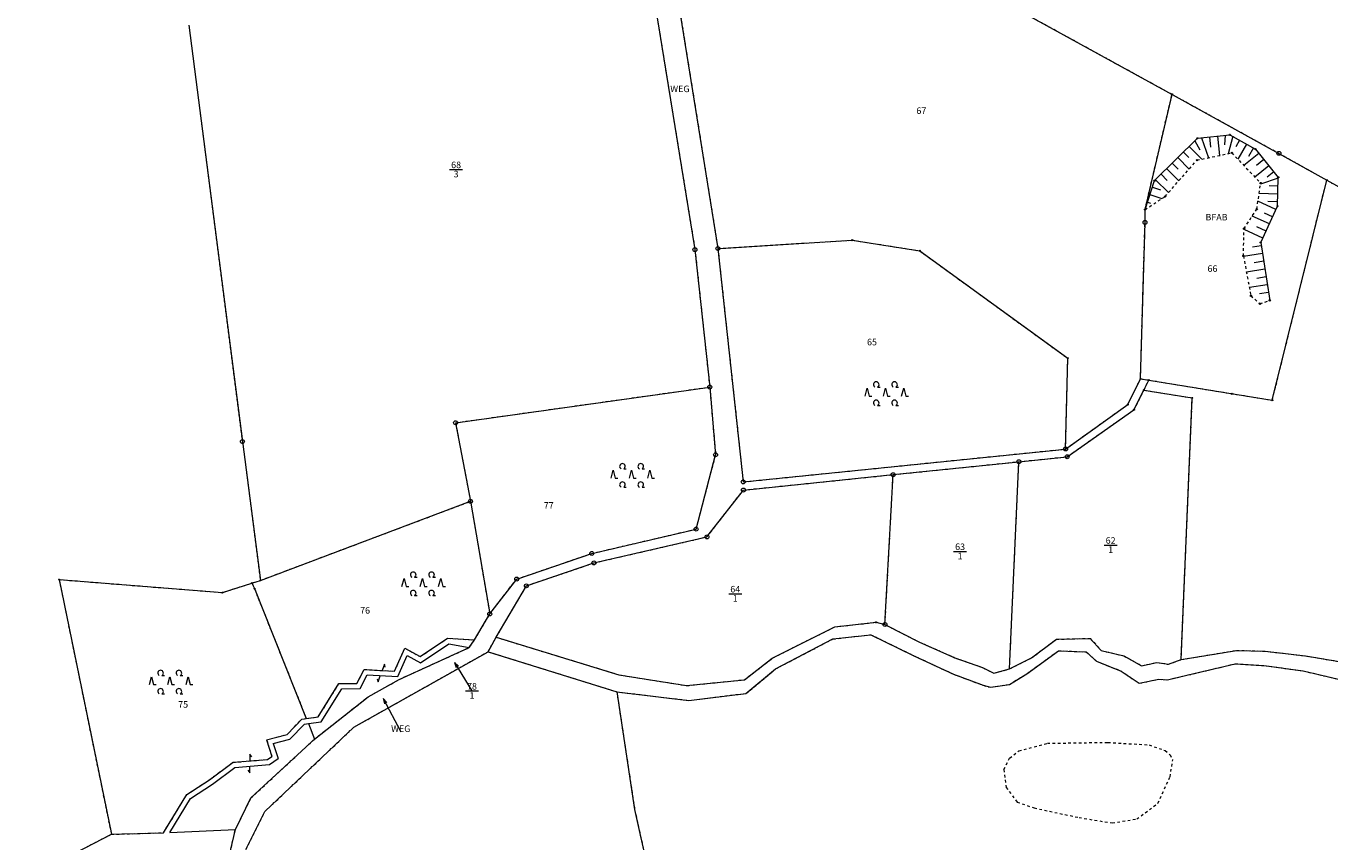
# Model space of a CAD drawing. Units: millimetres. Extents: x 4438433 to 4443298, y 5953984 to 5958953.
# Drawn here: x 4439892 to 4440391, y 5955792 to 5956104 of the extents above; entities that cross this region are included whole.
import ezdxf
from ezdxf.enums import TextEntityAlignment as Align

# ---------------------------------------------------------------- set-up
doc = ezdxf.new("R2010")
doc.units = ezdxf.units.MM
doc.linetypes.add('SL_10_10', pattern=[2, 1, -1])
for name, color, linetype, lineweight in [('001_0233_D', 7, 'CONTINUOUS', 13), ('001_0233_N', 7, 'CONTINUOUS', 13), ('001_0239_N', 7, 'CONTINUOUS', 13), ('001_0291_P', 7, 'CONTINUOUS', 13), ('001_0294_A', 7, 'CONTINUOUS', 13), ('002_0231_D', 6, 'CONTINUOUS', 13), ('002_0232_D', 6, 'CONTINUOUS', 13), ('021_0241_D', 7, 'CONTINUOUS', 13), ('021_0292_A', 7, 'CONTINUOUS', 13), ('021_3100_T', 7, 'CONTINUOUS', 13), ('021_5200_T', 7, 'CONTINUOUS', 13), ('021_7300_P', 7, 'CONTINUOUS', 13), ('028_0461_F', 7, 'CONTINUOUS', 13), ('028_0481_D', 7, 'CONTINUOUS', 13), ('028_0485_D', 7, 'CONTINUOUS', 13), ('085_0118_P', 5, 'CONTINUOUS', 13), ('085_0119_P', 5, 'CONTINUOUS', 13), ('085_0152_P', 5, 'CONTINUOUS', 13)]:
    doc.layers.add(name, color=color, linetype=linetype, lineweight=lineweight)

# ---------------------------------------------------------------- blocks, each defined once
blk = doc.blocks.new('SYM_085_0118')
at = {"layer": '085_0118_P'}
blk.add_circle((0, 0), 0.75, dxfattribs=at)
blk = doc.blocks.new('SYM_085_0119')
at = {"layer": '085_0119_P'}
blk.add_circle((0, 0), 0.2, dxfattribs=at)
blk = doc.blocks.new('SYM_085_0152')
at = {"layer": '085_0152_P'}
blk.add_circle((0, 0), 0.25, dxfattribs=at)
blk = doc.blocks.new('SYM_001_0291')
at = {"layer": '001_0291_P'}
for p, q in [((0.7, 1.5), (0, 2.5)), ((0, 2.5), (0, 0))]:
    blk.add_line(p, q, dxfattribs=at)
blk = doc.blocks.new('SYM_021_7300_G')
at = {"layer": '021_7300_P'}
for p, q in [((-7.8, 0), (-7, 3)), ((-7, 3), (-6.2, 0)), ((-6.2, 0), (-5.2, 0)), ((-3, 3.5), (-2, 3.5)), ((-0.8, 0), (0, 3)), ((0, 3), (0.8, 0)), ((0.8, 0), (1.8, 0)), ((4, 3.5), (5, 3.5)), ((6.2, 0), (7, 3)), ((7, 3), (7.8, 0)), ((7.8, 0), (8.8, 0)), ((-3, -3.5), (-2, -3.5)), ((4, -3.5), (5, -3.5))]:
    blk.add_line(p, q, dxfattribs=at)
for centre in [(-3.5, 4.4375), (3.5, 4.4375), (-3.5, -2.5625), (3.5, -2.5625)]:
    blk.add_arc(centre, 1.0625, 298.072487, 241.927513, dxfattribs=at)

msp = doc.modelspace()

# ---------------------------------------------------------------- linework, layer by layer
at = {"layer": '001_0233_D'}
for p, q in [((4440129.549, 5956188.603), (4440156.768, 5956018.839)), ((4440246.496, 5956123.732), (4440330.245, 5956077.709)), ((4440133.571, 5956106.939), (4440148.003, 5956018.397)), ((4439954.641, 5956104.168), (4439975.137, 5955945.134)), ((4440319.937, 5956033.689), (4440330.245, 5956077.709)), ((4440330.245, 5956077.709), (4440371.085, 5956055.176)), ((4440371.085, 5956055.176), (4440389.362, 5956044.954)), ((4440368.56, 5955960.91), (4440389.362, 5956044.954)), ((4440389.362, 5956044.954), (4440549.595, 5955955.346)), ((4440319.931, 5956028.805), (4440319.937, 5956033.689)), ((4440318.2, 5955969.118), (4440319.931, 5956028.805)), ((4440156.768, 5956018.839), (4440208.129, 5956022.02)), ((4440208.129, 5956022.02), (4440233.879, 5956017.96)), ((4440148.003, 5956018.397), (4440153.662, 5955965.934)), ((4440156.768, 5956018.839), (4440166.439, 5955929.72)), ((4440233.879, 5956017.96), (4440290.449, 5955976.917)), ((4440289.595, 5955942.273), (4440290.449, 5955976.917)), ((4440056.568, 5955952.308), (4440153.662, 5955965.934)), ((4440153.662, 5955965.934), (4440155.884, 5955940.07)), ((4440313.36, 5955959.282), (4440318.2, 5955969.118)), ((4440318.2, 5955969.118), (4440321.358, 5955968.603)), ((4440319.506, 5955964.765), (4440321.358, 5955968.603)), ((4440321.358, 5955968.603), (4440368.56, 5955960.91)), ((4440315.719, 5955957.281), (4440319.506, 5955964.765)), ((4440319.506, 5955964.765), (4440337.99, 5955961.787)), ((4440333.715, 5955861.861), (4440337.99, 5955961.787)), ((4440289.595, 5955942.273), (4440313.36, 5955959.282)), ((4440290.203, 5955939.328), (4440315.719, 5955957.281)), ((4440056.568, 5955952.308), (4440062.277, 5955922.299)), ((4439975.137, 5955945.134), (4439982.033, 5955892.113)), ((4440166.439, 5955929.72), (4440289.595, 5955942.273)), ((4440148.459, 5955911.693), (4440155.884, 5955940.07)), ((4440223.718, 5955932.488), (4440271.749, 5955937.43)), ((4440268.302, 5955861.107), (4440271.749, 5955937.43)), ((4440271.749, 5955937.43), (4440290.203, 5955939.328)), ((4440166.53, 5955926.605), (4440223.718, 5955932.488)), ((4440220.593, 5955875.273), (4440223.718, 5955932.488)), ((4440152.6, 5955908.724), (4440166.53, 5955926.605)), ((4439982.033, 5955892.113), (4440062.277, 5955922.299)), ((4440062.277, 5955922.299), (4440069.628, 5955879.305)), ((4440108.578, 5955902.394), (4440148.459, 5955911.693)), ((4440109.413, 5955898.774), (4440152.6, 5955908.724)), ((4440079.92, 5955892.608), (4440108.578, 5955902.394)), ((4440083.607, 5955890.038), (4440109.413, 5955898.774)), ((4439905.126, 5955892.435), (4439925.073, 5955795.163)), ((4439905.126, 5955892.435), (4439967.544, 5955887.477)), ((4439967.544, 5955887.477), (4439978.797, 5955891.077)), ((4439978.797, 5955891.077), (4439982.033, 5955892.113)), ((4439978.797, 5955891.077), (4439979.716, 5955888.999)), ((4440069.628, 5955879.305), (4440079.92, 5955892.608)), ((4439979.716, 5955888.999), (4439999.557, 5955839.342)), ((4440072.105, 5955870.411), (4440083.607, 5955890.038)), ((4440063.787, 5955869.378), (4440069.628, 5955879.305)), ((4440201.41, 5955874.387), (4440217.18, 5955876.098)), ((4440217.18, 5955876.098), (4440220.593, 5955875.273)), ((4440177.532, 5955862.381), (4440201.41, 5955874.387)), ((4440200.734, 5955869.735), (4440215.155, 5955871.383)), ((4440215.155, 5955871.383), (4440231.383, 5955863.482)), ((4440220.593, 5955875.273), (4440233.822, 5955868.517)), ((4440033.251, 5955857.451), (4440037.184, 5955866.197)), ((4440035.007, 5955854.265), (4440061.782, 5955866.459)), ((4440037.184, 5955866.197), (4440043.036, 5955862.991)), ((4440043.036, 5955862.991), (4440053.497, 5955870.001)), ((4440043.14, 5955860.653), (4440053.937, 5955867.888)), ((4440053.497, 5955870.001), (4440063.787, 5955869.378)), ((4440053.937, 5955867.888), (4440061.782, 5955866.459)), ((4440061.782, 5955866.459), (4440063.787, 5955869.378)), ((4440068.966, 5955864.881), (4440072.105, 5955870.411)), ((4440072.105, 5955870.411), (4440118.989, 5955856.062)), ((4440178.801, 5955858.292), (4440200.734, 5955869.735)), ((4440233.822, 5955868.517), (4440247.339, 5955862.546)), ((4440276.615, 5955862.546), (4440286.07, 5955869.654)), ((4440286.07, 5955869.654), (4440298.988, 5955869.958)), ((4440298.988, 5955869.958), (4440303.176, 5955865.341)), ((4440017.765, 5955836.106), (4440068.966, 5955864.881)), ((4440034.513, 5955855.38), (4440038.121, 5955863.403)), ((4440038.121, 5955863.403), (4440043.14, 5955860.653)), ((4440068.966, 5955864.881), (4440114.104, 5955850.823)), ((4440166.949, 5955854.176), (4440177.532, 5955862.381)), ((4440231.383, 5955863.482), (4440246.724, 5955856.314)), ((4440247.339, 5955862.546), (4440257.868, 5955858.856)), ((4440268.174, 5955858.276), (4440276.615, 5955862.546)), ((4440268.174, 5955858.276), (4440268.302, 5955861.107)), ((4440274.747, 5955856.452), (4440286.913, 5955865.27)), ((4440286.913, 5955865.27), (4440297.46, 5955864.821)), ((4440297.46, 5955864.821), (4440301.378, 5955861.225)), ((4440301.378, 5955861.225), (4440310.796, 5955857.5)), ((4440303.176, 5955865.341), (4440311.793, 5955863.322)), ((4440311.793, 5955863.322), (4440318.654, 5955859.525)), ((4440318.654, 5955859.525), (4440324.493, 5955860.775)), ((4440324.493, 5955860.775), (4440328.933, 5955860.112)), ((4440328.933, 5955860.112), (4440333.715, 5955861.861)), ((4440333.715, 5955861.861), (4440354.875, 5955865.392)), ((4440354.875, 5955865.392), (4440365.791, 5955865.09)), ((4440365.791, 5955865.09), (4440381.301, 5955863.271)), ((4440381.301, 5955863.271), (4440394.044, 5955861.156)), ((4440018.893, 5955852.764), (4440021.653, 5955858.078)), ((4440020.112, 5955850.771), (4440022.833, 5955856.011)), ((4440021.653, 5955858.078), (4440033.251, 5955857.451)), ((4440022.833, 5955856.011), (4440034.513, 5955855.38)), ((4440118.989, 5955856.062), (4440144.82, 5955851.93)), ((4440167.506, 5955848.963), (4440178.801, 5955858.292)), ((4440246.724, 5955856.314), (4440258.131, 5955852.042)), ((4440257.868, 5955858.856), (4440262.215, 5955856.643)), ((4440262.215, 5955856.643), (4440268.174, 5955858.276)), ((4440268.146, 5955852.405), (4440274.747, 5955856.452)), ((4440310.796, 5955857.5), (4440317.691, 5955852.834)), ((4440328.53, 5955854.179), (4440336.478, 5955855.992)), ((4440336.478, 5955855.992), (4440354.392, 5955860.271)), ((4440354.392, 5955860.271), (4440365.384, 5955859.611)), ((4440365.384, 5955859.611), (4440380.346, 5955857.556)), ((4440380.346, 5955857.556), (4440395.472, 5955853.996)), ((4440004.064, 5955839.967), (4440012.01, 5955852.721)), ((4440005.266, 5955838.115), (4440013.125, 5955850.728)), ((4440012.01, 5955852.721), (4440018.893, 5955852.764)), ((4440013.125, 5955850.728), (4440020.112, 5955850.771)), ((4440023.178, 5955847.657), (4440035.007, 5955854.265)), ((4440114.104, 5955850.823), (4440118.146, 5955849.564)), ((4440144.82, 5955851.93), (4440166.949, 5955854.176)), ((4440258.131, 5955852.042), (4440260.915, 5955851.275)), ((4440260.915, 5955851.275), (4440268.146, 5955852.405)), ((4440317.691, 5955852.834), (4440325.232, 5955854.357)), ((4440325.232, 5955854.357), (4440328.53, 5955854.179)), ((4440002.684, 5955831.517), (4440023.178, 5955847.657)), ((4440118.146, 5955849.564), (4440124.98, 5955804.634)), ((4440118.146, 5955849.564), (4440145.726, 5955846.266)), ((4440145.726, 5955846.266), (4440167.506, 5955848.963)), ((4439983.674, 5955803.806), (4440017.765, 5955836.106)), ((4439992.246, 5955833.323), (4439997.842, 5955839.104)), ((4439993.297, 5955831.533), (4439998.8, 5955837.218)), ((4439997.842, 5955839.104), (4439999.557, 5955839.342)), ((4439998.8, 5955837.218), (4440000.322, 5955837.429)), ((4439999.557, 5955839.342), (4440004.064, 5955839.967)), ((4440000.322, 5955837.429), (4440005.266, 5955838.115)), ((4440000.322, 5955837.429), (4440002.684, 5955831.517)), ((4439978.406, 5955809.05), (4440002.684, 5955831.517)), ((4439984.378, 5955831.231), (4439992.246, 5955833.323)), ((4439984.378, 5955831.231), (4439986.422, 5955824.863)), ((4439986.925, 5955829.839), (4439993.297, 5955831.533)), ((4439986.925, 5955829.839), (4439988.782, 5955824.054)), ((4439962.539, 5955815.991), (4439971.555, 5955822.645)), ((4439963.683, 5955814.35), (4439972.285, 5955820.698)), ((4439971.555, 5955822.645), (4439984.767, 5955823.731)), ((4439972.285, 5955820.698), (4439985.459, 5955821.781)), ((4439984.767, 5955823.731), (4439986.422, 5955824.863)), ((4439985.459, 5955821.781), (4439988.782, 5955824.054)), ((4439953.888, 5955810.305), (4439962.539, 5955815.991)), ((4439955.361, 5955808.88), (4439963.683, 5955814.35)), ((4439944.994, 5955795.741), (4439953.888, 5955810.305)), ((4439947.379, 5955795.81), (4439955.361, 5955808.88)), ((4439972.449, 5955796.977), (4439978.406, 5955809.05)), ((4439976.476, 5955789.336), (4439983.674, 5955803.806)), ((4440124.98, 5955804.634), (4440145.208, 5955713.415)), ((4439925.073, 5955795.163), (4439944.994, 5955795.741)), ((4439947.379, 5955795.81), (4439972.449, 5955796.977)), ((4439969.478, 5955784.096), (4439972.449, 5955796.977)), ((4439808.714, 5955735.212), (4439925.073, 5955795.163))]:
    msp.add_line(p, q, dxfattribs=at)
at = {"layer": '001_0233_N'}
for p, q in [((4440054.272, 5956049.02), (4440059.272, 5956049.02)), ((4440304.3, 5955905.6), (4440309.3, 5955905.6)), ((4440246.8, 5955903.2), (4440251.8, 5955903.2)), ((4440160.9, 5955887), (4440165.9, 5955887))]:
    msp.add_line(p, q, dxfattribs=at)
at = {"layer": '001_0239_N'}
msp.add_line((4440060.331, 5955849.918), (4440065.331, 5955849.918), dxfattribs=at)
at = {"layer": '001_0294_A'}
for q in [(4440057.668, 5955859.352), (4440056.814, 5955858.832), (4440062.831, 5955849.918)]:
    msp.add_line((4440056.2, 5955860.8), q, dxfattribs=at)
at = {"layer": '002_0231_D'}
for p, q in [((4440200.734, 5955869.735), (4440215.155, 5955871.383)), ((4440215.155, 5955871.383), (4440231.383, 5955863.482)), ((4440178.801, 5955858.292), (4440200.734, 5955869.735)), ((4440231.383, 5955863.482), (4440246.724, 5955856.314)), ((4440274.747, 5955856.452), (4440286.913, 5955865.27)), ((4440286.913, 5955865.27), (4440297.46, 5955864.821)), ((4440297.46, 5955864.821), (4440301.378, 5955861.225)), ((4440301.378, 5955861.225), (4440310.796, 5955857.5)), ((4440167.506, 5955848.963), (4440178.801, 5955858.292)), ((4440246.724, 5955856.314), (4440258.131, 5955852.042)), ((4440268.146, 5955852.405), (4440274.747, 5955856.452)), ((4440310.796, 5955857.5), (4440317.691, 5955852.834)), ((4440328.53, 5955854.179), (4440336.478, 5955855.992)), ((4440336.478, 5955855.992), (4440354.392, 5955860.271)), ((4440354.392, 5955860.271), (4440365.384, 5955859.611)), ((4440365.384, 5955859.611), (4440380.346, 5955857.556)), ((4440380.346, 5955857.556), (4440395.472, 5955853.996)), ((4440258.131, 5955852.042), (4440260.915, 5955851.275)), ((4440260.915, 5955851.275), (4440268.146, 5955852.405)), ((4440317.691, 5955852.834), (4440325.232, 5955854.357)), ((4440325.232, 5955854.357), (4440328.53, 5955854.179)), ((4440118.146, 5955849.564), (4440124.98, 5955804.634)), ((4440118.146, 5955849.564), (4440145.726, 5955846.266)), ((4440145.726, 5955846.266), (4440167.506, 5955848.963)), ((4440124.98, 5955804.634), (4440145.208, 5955713.415))]:
    msp.add_line(p, q, dxfattribs=at)
at = {"layer": '002_0232_D'}
for p, q in [((4440200.734, 5955869.735), (4440215.155, 5955871.383)), ((4440215.155, 5955871.383), (4440231.383, 5955863.482)), ((4440178.801, 5955858.292), (4440200.734, 5955869.735)), ((4440231.383, 5955863.482), (4440246.724, 5955856.314)), ((4440274.747, 5955856.452), (4440286.913, 5955865.27)), ((4440286.913, 5955865.27), (4440297.46, 5955864.821)), ((4440297.46, 5955864.821), (4440301.378, 5955861.225)), ((4440301.378, 5955861.225), (4440310.796, 5955857.5)), ((4440167.506, 5955848.963), (4440178.801, 5955858.292)), ((4440246.724, 5955856.314), (4440258.131, 5955852.042)), ((4440268.146, 5955852.405), (4440274.747, 5955856.452)), ((4440310.796, 5955857.5), (4440317.691, 5955852.834)), ((4440328.53, 5955854.179), (4440336.478, 5955855.992)), ((4440336.478, 5955855.992), (4440354.392, 5955860.271)), ((4440354.392, 5955860.271), (4440365.384, 5955859.611)), ((4440365.384, 5955859.611), (4440380.346, 5955857.556)), ((4440380.346, 5955857.556), (4440395.472, 5955853.996)), ((4440258.131, 5955852.042), (4440260.915, 5955851.275)), ((4440260.915, 5955851.275), (4440268.146, 5955852.405)), ((4440317.691, 5955852.834), (4440325.232, 5955854.357)), ((4440325.232, 5955854.357), (4440328.53, 5955854.179)), ((4440118.146, 5955849.564), (4440124.98, 5955804.634)), ((4440118.146, 5955849.564), (4440145.726, 5955846.266)), ((4440145.726, 5955846.266), (4440167.506, 5955848.963)), ((4440124.98, 5955804.634), (4440145.208, 5955713.415))]:
    msp.add_line(p, q, dxfattribs=at)
at = {"layer": '021_0241_D', "linetype": 'SL_10_10'}
for p, q in [((4440129.549, 5956188.603), (4440156.768, 5956018.839)), ((4440246.496, 5956123.732), (4440330.245, 5956077.709)), ((4440133.571, 5956106.939), (4440148.003, 5956018.397)), ((4439954.641, 5956104.168), (4439975.137, 5955945.134)), ((4440319.937, 5956033.689), (4440330.245, 5956077.709)), ((4440330.245, 5956077.709), (4440371.085, 5956055.176)), ((4440371.085, 5956055.176), (4440389.362, 5956044.954)), ((4440368.56, 5955960.91), (4440389.362, 5956044.954)), ((4440389.362, 5956044.954), (4440549.595, 5955955.346)), ((4440319.931, 5956028.805), (4440319.937, 5956033.689)), ((4440318.2, 5955969.118), (4440319.931, 5956028.805)), ((4440156.768, 5956018.839), (4440208.129, 5956022.02)), ((4440208.129, 5956022.02), (4440233.879, 5956017.96)), ((4440148.003, 5956018.397), (4440153.662, 5955965.934)), ((4440156.768, 5956018.839), (4440166.439, 5955929.72)), ((4440233.879, 5956017.96), (4440290.449, 5955976.917)), ((4440289.595, 5955942.273), (4440290.449, 5955976.917)), ((4440056.568, 5955952.308), (4440153.662, 5955965.934)), ((4440153.662, 5955965.934), (4440155.884, 5955940.07)), ((4440313.36, 5955959.282), (4440318.2, 5955969.118)), ((4440318.2, 5955969.118), (4440321.358, 5955968.603)), ((4440319.506, 5955964.765), (4440321.358, 5955968.603)), ((4440321.358, 5955968.603), (4440368.56, 5955960.91)), ((4440315.719, 5955957.281), (4440319.506, 5955964.765)), ((4440319.506, 5955964.765), (4440337.99, 5955961.787)), ((4440333.715, 5955861.861), (4440337.99, 5955961.787)), ((4440289.595, 5955942.273), (4440313.36, 5955959.282)), ((4440290.203, 5955939.328), (4440315.719, 5955957.281)), ((4440056.568, 5955952.308), (4440062.277, 5955922.299)), ((4439975.137, 5955945.134), (4439982.033, 5955892.113)), ((4440166.439, 5955929.72), (4440289.595, 5955942.273)), ((4440148.459, 5955911.693), (4440155.884, 5955940.07)), ((4440223.718, 5955932.488), (4440271.749, 5955937.43)), ((4440268.302, 5955861.107), (4440271.749, 5955937.43)), ((4440271.749, 5955937.43), (4440290.203, 5955939.328)), ((4440166.53, 5955926.605), (4440223.718, 5955932.488)), ((4440220.593, 5955875.273), (4440223.718, 5955932.488)), ((4440152.6, 5955908.724), (4440166.53, 5955926.605)), ((4439982.033, 5955892.113), (4440062.277, 5955922.299)), ((4440062.277, 5955922.299), (4440069.628, 5955879.305)), ((4440108.578, 5955902.394), (4440148.459, 5955911.693)), ((4440109.413, 5955898.774), (4440152.6, 5955908.724)), ((4440079.92, 5955892.608), (4440108.578, 5955902.394)), ((4440083.607, 5955890.038), (4440109.413, 5955898.774)), ((4439905.126, 5955892.435), (4439925.073, 5955795.163)), ((4439905.126, 5955892.435), (4439967.544, 5955887.477)), ((4439967.544, 5955887.477), (4439978.797, 5955891.077)), ((4439978.797, 5955891.077), (4439982.033, 5955892.113)), ((4439978.797, 5955891.077), (4439979.716, 5955888.999)), ((4440069.628, 5955879.305), (4440079.92, 5955892.608)), ((4439979.716, 5955888.999), (4439999.557, 5955839.342)), ((4440072.105, 5955870.411), (4440083.607, 5955890.038)), ((4440063.787, 5955869.378), (4440069.628, 5955879.305)), ((4440201.41, 5955874.387), (4440217.18, 5955876.098)), ((4440217.18, 5955876.098), (4440220.593, 5955875.273)), ((4440177.532, 5955862.381), (4440201.41, 5955874.387)), ((4440200.734, 5955869.735), (4440215.155, 5955871.383)), ((4440215.155, 5955871.383), (4440231.383, 5955863.482)), ((4440220.593, 5955875.273), (4440233.822, 5955868.517)), ((4440033.251, 5955857.451), (4440037.184, 5955866.197)), ((4440035.007, 5955854.265), (4440061.782, 5955866.459)), ((4440037.184, 5955866.197), (4440043.036, 5955862.991)), ((4440043.036, 5955862.991), (4440053.497, 5955870.001)), ((4440053.497, 5955870.001), (4440063.787, 5955869.378)), ((4440061.782, 5955866.459), (4440063.787, 5955869.378)), ((4440068.966, 5955864.881), (4440072.105, 5955870.411)), ((4440072.105, 5955870.411), (4440118.989, 5955856.062)), ((4440178.801, 5955858.292), (4440200.734, 5955869.735)), ((4440233.822, 5955868.517), (4440247.339, 5955862.546)), ((4440276.615, 5955862.546), (4440286.07, 5955869.654)), ((4440286.07, 5955869.654), (4440298.988, 5955869.958)), ((4440298.988, 5955869.958), (4440303.176, 5955865.341)), ((4440017.765, 5955836.106), (4440068.966, 5955864.881)), ((4440068.966, 5955864.881), (4440114.104, 5955850.823)), ((4440166.949, 5955854.176), (4440177.532, 5955862.381)), ((4440231.383, 5955863.482), (4440246.724, 5955856.314)), ((4440247.339, 5955862.546), (4440257.868, 5955858.856)), ((4440268.174, 5955858.276), (4440276.615, 5955862.546)), ((4440268.174, 5955858.276), (4440268.302, 5955861.107)), ((4440274.747, 5955856.452), (4440286.913, 5955865.27)), ((4440286.913, 5955865.27), (4440297.46, 5955864.821)), ((4440297.46, 5955864.821), (4440301.378, 5955861.225)), ((4440301.378, 5955861.225), (4440310.796, 5955857.5)), ((4440303.176, 5955865.341), (4440311.793, 5955863.322)), ((4440311.793, 5955863.322), (4440318.654, 5955859.525)), ((4440318.654, 5955859.525), (4440324.493, 5955860.775)), ((4440324.493, 5955860.775), (4440328.933, 5955860.112)), ((4440328.933, 5955860.112), (4440333.715, 5955861.861)), ((4440333.715, 5955861.861), (4440354.875, 5955865.392)), ((4440354.875, 5955865.392), (4440365.791, 5955865.09)), ((4440365.791, 5955865.09), (4440381.301, 5955863.271)), ((4440381.301, 5955863.271), (4440394.044, 5955861.156)), ((4440018.893, 5955852.764), (4440021.653, 5955858.078)), ((4440021.653, 5955858.078), (4440033.251, 5955857.451)), ((4440118.989, 5955856.062), (4440144.82, 5955851.93)), ((4440167.506, 5955848.963), (4440178.801, 5955858.292)), ((4440246.724, 5955856.314), (4440258.131, 5955852.042)), ((4440257.868, 5955858.856), (4440262.215, 5955856.643)), ((4440262.215, 5955856.643), (4440268.174, 5955858.276)), ((4440268.146, 5955852.405), (4440274.747, 5955856.452)), ((4440310.796, 5955857.5), (4440317.691, 5955852.834)), ((4440328.53, 5955854.179), (4440336.478, 5955855.992)), ((4440336.478, 5955855.992), (4440354.392, 5955860.271)), ((4440354.392, 5955860.271), (4440365.384, 5955859.611)), ((4440365.384, 5955859.611), (4440380.346, 5955857.556)), ((4440380.346, 5955857.556), (4440395.472, 5955853.996)), ((4440004.064, 5955839.967), (4440012.01, 5955852.721)), ((4440012.01, 5955852.721), (4440018.893, 5955852.764)), ((4440023.178, 5955847.657), (4440035.007, 5955854.265)), ((4440114.104, 5955850.823), (4440118.146, 5955849.564)), ((4440144.82, 5955851.93), (4440166.949, 5955854.176)), ((4440258.131, 5955852.042), (4440260.915, 5955851.275)), ((4440260.915, 5955851.275), (4440268.146, 5955852.405)), ((4440317.691, 5955852.834), (4440325.232, 5955854.357)), ((4440325.232, 5955854.357), (4440328.53, 5955854.179)), ((4440002.684, 5955831.517), (4440023.178, 5955847.657)), ((4440118.146, 5955849.564), (4440124.98, 5955804.634)), ((4440118.146, 5955849.564), (4440145.726, 5955846.266)), ((4440145.726, 5955846.266), (4440167.506, 5955848.963)), ((4439983.674, 5955803.806), (4440017.765, 5955836.106)), ((4439992.246, 5955833.323), (4439997.842, 5955839.104)), ((4439997.842, 5955839.104), (4439999.557, 5955839.342)), ((4439999.557, 5955839.342), (4440004.064, 5955839.967)), ((4439978.406, 5955809.05), (4440002.684, 5955831.517)), ((4439984.378, 5955831.231), (4439992.246, 5955833.323)), ((4439984.378, 5955831.231), (4439986.422, 5955824.863)), ((4440268.226, 5955824.267), (4440271.779, 5955827.04)), ((4440271.779, 5955827.04), (4440282.631, 5955829.903)), ((4440282.631, 5955829.903), (4440305.775, 5955830.261)), ((4440305.775, 5955830.261), (4440321.524, 5955829.277)), ((4440321.524, 5955829.277), (4440327.67, 5955827.13)), ((4440327.67, 5955827.13), (4440329.495, 5955825.519)), ((4439962.539, 5955815.991), (4439971.555, 5955822.645)), ((4439971.555, 5955822.645), (4439984.767, 5955823.731)), ((4439984.767, 5955823.731), (4439986.422, 5955824.863)), ((4440266.017, 5955819.883), (4440268.226, 5955824.267)), ((4440329.495, 5955825.519), (4440330.551, 5955823.64)), ((4440329.495, 5955817.109), (4440330.551, 5955823.64)), ((4439953.888, 5955810.305), (4439962.539, 5955815.991)), ((4440266.017, 5955819.883), (4440266.881, 5955813.083)), ((4440324.885, 5955806.999), (4440329.495, 5955817.109)), ((4440266.881, 5955813.083), (4440271.107, 5955807.446)), ((4439944.994, 5955795.741), (4439953.888, 5955810.305)), ((4439972.449, 5955796.977), (4439978.406, 5955809.05)), ((4440271.107, 5955807.446), (4440277.637, 5955805.21)), ((4440316.818, 5955801.005), (4440324.885, 5955806.999)), ((4439976.476, 5955789.336), (4439983.674, 5955803.806)), ((4440124.98, 5955804.634), (4440145.208, 5955713.415)), ((4440277.637, 5955805.21), (4440294.731, 5955801.541)), ((4440294.731, 5955801.541), (4440307.407, 5955799.484)), ((4440307.407, 5955799.484), (4440316.818, 5955801.005)), ((4439925.073, 5955795.163), (4439944.994, 5955795.741)), ((4439969.478, 5955784.096), (4439972.449, 5955796.977)), ((4439808.714, 5955735.212), (4439925.073, 5955795.163))]:
    msp.add_line(p, q, dxfattribs=at)
at = {"layer": '021_0292_A'}
for q in [(4440030.276, 5955845.463), (4440029.392, 5955844.997), (4440035.633, 5955834.22)]:
    msp.add_line((4440028.902, 5955847), q, dxfattribs=at)
at = {"layer": '028_0461_F', "color": 3}
for p, q in [((4440338.965, 5956059.904), (4440340.915, 5956056.557)), ((4440341.562, 5956061.088), (4440344.145, 5956053.478)), ((4440344.565, 5956061.424), (4440344.995, 5956057.585)), ((4440347.568, 5956061.76), (4440348.395, 5956054.368)), ((4440350.57, 5956062.096), (4440350.301, 5956058.403)), ((4440353.42, 5956061.679), (4440351.668, 5956055.053)), ((4440356.053, 5956060.198), (4440354.649, 5956057.702)), ((4440334.662, 5956055.661), (4440336.733, 5956053.561)), ((4440336.813, 5956057.783), (4440341.586, 5956052.942)), ((4440358.686, 5956058.717), (4440355.425, 5956052.917)), ((4440363.446, 5956055.155), (4440357.711, 5956050.515)), ((4440361.32, 5956057.236), (4440359.462, 5956053.932)), ((4440330.359, 5956051.419), (4440332.583, 5956049.163)), ((4440332.511, 5956053.54), (4440336.805, 5956049.184)), ((4440367.246, 5956050.457), (4440361.891, 5956046.125)), ((4440365.346, 5956052.806), (4440362.574, 5956050.563)), ((4440323.905, 5956045.055), (4440328.888, 5956040.169)), ((4440326.056, 5956047.176), (4440328.433, 5956044.766)), ((4440328.208, 5956049.297), (4440332.808, 5956044.632)), ((4440370.831, 5956045.686), (4440364.032, 5956043.41)), ((4440369.147, 5956048.108), (4440366.564, 5956046.019)), ((4440322.782, 5956042.295), (4440325.835, 5956041.232)), ((4440370.669, 5956039.646), (4440363.515, 5956039.837)), ((4440370.75, 5956042.666), (4440367.351, 5956042.757)), ((4440320.885, 5956036.558), (4440322.023, 5956036.182)), ((4440321.834, 5956039.426), (4440326.383, 5956037.922)), ((4440369.961, 5956033.733), (4440363.084, 5956036.862)), ((4440370.589, 5956036.626), (4440366.836, 5956036.744)), ((4440367.433, 5956028.245), (4440360.91, 5956031.25)), ((4440368.697, 5956030.989), (4440365.642, 5956032.396)), ((4440364.904, 5956022.757), (4440357.751, 5956026.052)), ((4440366.168, 5956025.501), (4440362.7, 5956027.098)), ((4440364.352, 5956019.913), (4440360.969, 5956019.391)), ((4440364.813, 5956016.927), (4440357.556, 5956015.807)), ((4440365.734, 5956010.955), (4440358.673, 5956009.865)), ((4440365.274, 5956013.941), (4440361.694, 5956013.388)), ((4440366.656, 5956004.983), (4440359.791, 5956003.924)), ((4440366.195, 5956007.969), (4440362.713, 5956007.432)), ((4440367.116, 5956001.997), (4440363.733, 5956001.475))]:
    msp.add_line(p, q, dxfattribs=at)
at = {"layer": '028_0481_D'}
for p, q in [((4440323.593, 5956044.747), (4440339.987, 5956060.912)), ((4440339.987, 5956060.912), (4440352.328, 5956062.293)), ((4440352.328, 5956062.293), (4440362.131, 5956056.78)), ((4440362.131, 5956056.78), (4440370.84, 5956046.015)), ((4440319.937, 5956033.689), (4440323.593, 5956044.747)), ((4440370.545, 5956035.001), (4440370.84, 5956046.015)), ((4440364.162, 5956021.145), (4440370.545, 5956035.001)), ((4440364.162, 5956021.145), (4440367.577, 5955999.011))]:
    msp.add_line(p, q, dxfattribs=at)
at = {"layer": '028_0485_D', "linetype": 'SL_10_10'}
for p, q in [((4440339.773, 5956052.563), (4440353.105, 5956055.354)), ((4440353.105, 5956055.354), (4440364.091, 5956043.814)), ((4440327.638, 5956038.746), (4440339.773, 5956052.563)), ((4440362.657, 5956033.91), (4440364.091, 5956043.814)), ((4440319.937, 5956033.689), (4440327.638, 5956038.746)), ((4440357.76, 5956026.454), (4440362.657, 5956033.91)), ((4440357.521, 5956015.993), (4440357.76, 5956026.454)), ((4440357.521, 5956015.993), (4440360.388, 5956000.747)), ((4440360.388, 5956000.747), (4440363.852, 5955997.742)), ((4440363.852, 5955997.742), (4440367.577, 5955999.011))]:
    msp.add_line(p, q, dxfattribs=at)

# ---------------------------------------------------------------- block references
at = {"layer": '001_0291_P'}
for p, rotation in [((4440027.807, 5955855.704), 160.308), ((4440028.538, 5955857.744), 340.308), ((4439977.99, 5955823.214), 359.163), ((4439977.959, 5955821.124), 179.136)]:
    msp.add_blockref('SYM_001_0291', p, dxfattribs=dict(at, rotation=rotation))
at = {"layer": '021_7300_P'}
for p in [(4440220.773, 5955962.455), (4440123.79, 5955931.2), (4440043.9, 5955889.8), (4439947.4, 5955852.3)]:
    msp.add_blockref('SYM_021_7300_G', p, dxfattribs=at)
at = {"layer": '085_0118_P'}
for p in [(4440371.085, 5956055.176), (4440319.931, 5956028.805), (4440148.003, 5956018.397), (4440156.768, 5956018.839), (4440153.662, 5955965.934), (4440056.568, 5955952.308), (4439975.137, 5955945.134), (4440155.884, 5955940.07), (4440289.595, 5955942.273), (4440271.749, 5955937.43), (4440290.203, 5955939.328), (4440166.439, 5955929.72), (4440223.718, 5955932.488), (4440166.53, 5955926.605), (4440062.277, 5955922.299), (4440148.459, 5955911.693), (4440152.6, 5955908.724), (4440108.578, 5955902.394), (4440109.413, 5955898.774), (4440079.92, 5955892.608), (4440083.607, 5955890.038), (4440069.628, 5955879.305), (4440220.593, 5955875.273)]:
    msp.add_blockref('SYM_085_0118', p, dxfattribs=at)
at = {"layer": '085_0119_P'}
for p in [(4440330.245, 5956077.709), (4440389.362, 5956044.954), (4440319.937, 5956033.689), (4440208.129, 5956022.02), (4440233.879, 5956017.96), (4440290.449, 5955976.917), (4440318.2, 5955969.118), (4440321.358, 5955968.603), (4440319.506, 5955964.765), (4440337.99, 5955961.787), (4440368.56, 5955960.91), (4440313.36, 5955959.282), (4440315.719, 5955957.281), (4439905.126, 5955892.435), (4439978.797, 5955891.077), (4439982.033, 5955892.113), (4439967.544, 5955887.477), (4439979.716, 5955888.999), (4440217.18, 5955876.098)]:
    msp.add_blockref('SYM_085_0119', p, dxfattribs=at)
at = {"layer": '085_0152_P'}
for p in [(4440339.987, 5956060.912), (4440352.328, 5956062.293), (4440353.105, 5956055.354), (4440362.131, 5956056.78), (4440339.773, 5956052.563), (4440323.593, 5956044.747), (4440370.84, 5956046.015), (4440364.091, 5956043.814), (4440327.638, 5956038.746), (4440370.545, 5956035.001), (4440362.657, 5956033.91), (4440357.76, 5956026.454), (4440364.162, 5956021.145), (4440357.521, 5956015.993), (4440360.388, 5956000.747), (4440363.852, 5955997.742), (4440367.577, 5955999.011), (4440353.095, 5955963.328)]:
    msp.add_blockref('SYM_085_0152', p, dxfattribs=at)

# ---------------------------------------------------------------- texts
at = {"layer": '001_0233_N'}
for s, p in [('67', (4440234.5, 5956070.2)), ('68', (4440056.772, 5956049.52)), ('3', (4440056.772, 5956046.02)), ('66', (4440345.7, 5956009.9)), ('65', (4440215.635, 5955981.867)), ('77', (4440092.152, 5955919.485)), ('63', (4440249.3, 5955903.7)), ('62', (4440306.8, 5955906.1)), ('1', (4440249.3, 5955900.2)), ('1', (4440306.8, 5955902.6)), ('64', (4440163.4, 5955887.5)), ('1', (4440163.4, 5955884)), ('76', (4440022, 5955879.4)), ('75', (4439952.5, 5955843.5))]:
    msp.add_text(s, height=2.5, dxfattribs=at).set_placement(p, align=Align.CENTER)
at = {"layer": '001_0239_N'}
for s, p in [('78', (4440062.831, 5955850.418)), ('1', (4440062.831, 5955846.918))]:
    msp.add_text(s, height=2.5, dxfattribs=at).set_placement(p, align=Align.CENTER)
at = {"layer": '021_3100_T'}
msp.add_text('BFAB', height=2.5, dxfattribs=at).set_placement((4440347.25, 5956029.57), align=Align.CENTER)
at = {"layer": '021_5200_T'}
for p in [(4440142.263, 5956078.545), (4440035.633, 5955834.22)]:
    msp.add_text('WEG', height=2.5, dxfattribs=at).set_placement(p, align=Align.CENTER)

doc.saveas('drawing.dxf')
